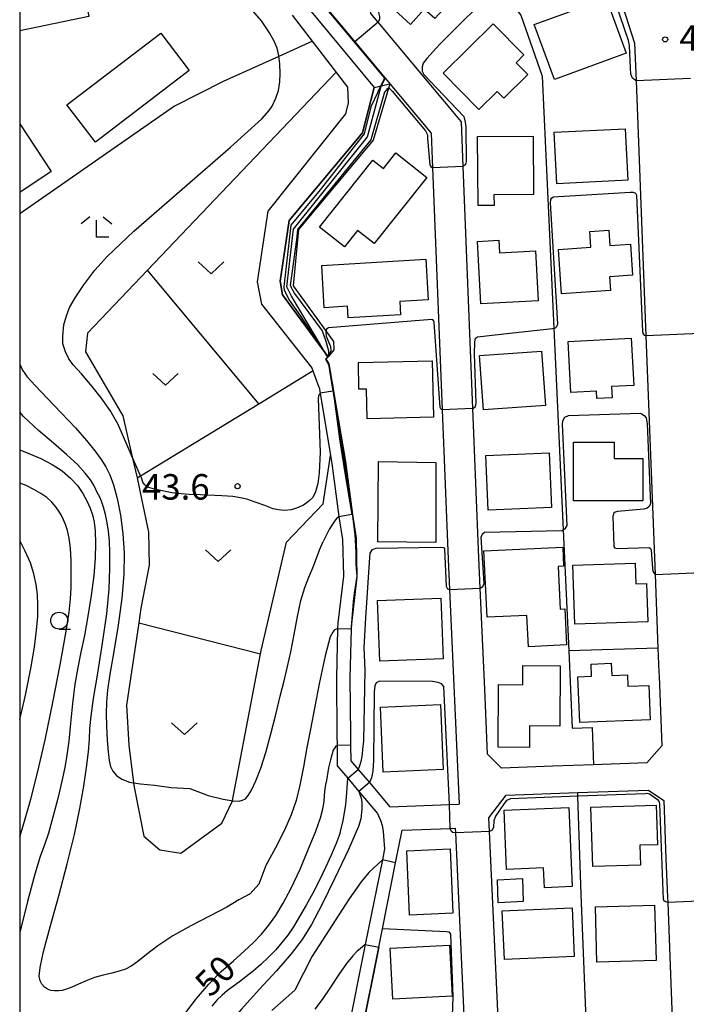
# Model space of a CAD drawing. Extents: x -14000 to -12000, y 90000 to 91500.
# Drawn here: x -14000 to -13902, y 90180 to 90324 of the extents above; entities that cross this region are included whole.
import ezdxf

# ---------------------------------------------------------------- set-up
doc = ezdxf.new("R2010")
doc.units = 0
for name, color, linetype in [('2101000', 7, 'Continuous'), ('2101001', 7, 'Continuous'), ('3001000', 4, 'Continuous'), ('3003000', 7, 'Continuous'), ('6110000', 1, 'Continuous'), ('6110110', 1, 'Continuous'), ('6110120', 1, 'Continuous'), ('6130000', 3, 'Continuous'), ('6140000', 3, 'Continuous'), ('6301000', 3, 'Continuous'), ('6302000', 3, 'Continuous'), ('6313000', 3, 'Continuous'), ('6331000', 2, 'Continuous'), ('6333000', 2, 'Continuous'), ('7101000', 4, 'Continuous'), ('7101001', 8, 'Continuous'), ('7102000', 2, 'Continuous'), ('7102001', 8, 'Continuous'), ('7312000', 4, 'Continuous'), ('999', 7, 'Continuous')]:
    doc.layers.add(name, color=color, linetype=linetype)
doc.styles.add('Dm_Anotation', font='txt.shx', dxfattribs={"bigfont": 'PSCDM.shx'})

# ---------------------------------------------------------------- blocks, each defined once
blk = doc.blocks.new('631300')
at = {"layer": '6313000'}
blk.add_lwpolyline([(0.75, 0.35), (0, -0.35), (-0.75, 0.35)], dxfattribs=at)
blk = doc.blocks.new('633100')
at = {"layer": '6331000'}
blk.add_lwpolyline([(0, -0.5), (0.67, -0.5)], dxfattribs=at)
blk.add_circle((0, 0), 0.5, dxfattribs=at)
blk = doc.blocks.new('633300')
at = {"layer": '6333000'}
for points in [[(-0.4, 0.6), (-0.9, 0.2)], [(0.4, 0.6), (0.9, 0.2)], [(0.72, -0.6), (0, -0.6), (0, 0.4)]]:
    blk.add_lwpolyline(points, dxfattribs=at)
blk = doc.blocks.new('731200')
at = {"layer": '7312000'}
blk.add_circle((0, 0), 0.15, dxfattribs=at)

msp = doc.modelspace()

# ---------------------------------------------------------------- linework, layer by layer
at = {"layer": '2101000', "flags": 128}
for points in [[(-13975.79, 90372.96), (-13972.7, 90347.35), (-13965.44, 90338.66), (-13950.75, 90321.09), (-13946.28, 90315.75)], [(-13976.36, 90370.82), (-13974.3, 90346.76), (-13973.79, 90345.67), (-13971.21, 90342.55), (-13947.88, 90314.4)], [(-13931.66, 90225.93), (-13932.34, 90240.75), (-13932.54, 90245.22), (-13933.41, 90267.19), (-13934.81, 90302.77), (-13935.07, 90309.36), (-13947.29, 90323.98), (-13948.38, 90325.28), (-13948.1, 90328.69), (-13937.71, 90339.58), (-13917.71, 90346.06), (-13916.61, 90342.64), (-13909.62, 90320.88), (-13909.41, 90315.38), (-13907.96, 90277.88), (-13906.61, 90242.79), (-13906.19, 90231.97), (-13906.05, 90228.4)], [(-13955.98, 90270.25), (-13957.04, 90273.19), (-13964.41, 90282.51), (-13965.06, 90285.83), (-13963.48, 90296.2), (-13952.07, 90310.53), (-13951.65, 90312.15), (-13951.76, 90314.41), (-13959.92, 90325.02)], [(-13946.28, 90315.75), (-13939.51, 90307.65)], [(-13955, 90274.43), (-13954.65, 90274.78), (-13961.36, 90283.91), (-13961.74, 90285.9), (-13960.38, 90294.85), (-13949.6, 90307.71), (-13947.88, 90314.4)], [(-13939.51, 90307.65), (-13939.31, 90302.59), (-13937.9, 90267.01), (-13937.03, 90245.03), (-13936.83, 90240.55), (-13935.4, 90209)], [(-13955, 90274.43), (-13954.55, 90273.77), (-13952.12, 90259.41), (-13951.11, 90251.59), (-13950.55, 90248.11), (-13950.43, 90242.42), (-13951.25, 90235.52), (-13951.27, 90234.75), (-13951.46, 90227.56), (-13951.38, 90219.18), (-13951.36, 90217.67), (-13951.34, 90215.39)], [(-13955.98, 90270.25), (-13955.84, 90269.42), (-13954.3, 90260.28), (-13954.1, 90259.11), (-13953.09, 90251.3), (-13953.09, 90251.27), (-13952.55, 90247.93), (-13952.43, 90242.52), (-13953.25, 90235.66), (-13953.27, 90234.8), (-13953.46, 90227.58), (-13953.38, 90219.16), (-13953.36, 90217.65), (-13953.33, 90214.65), (-13951.78, 90212.81), (-13950.14, 90210.88), (-13947.4, 90207.64), (-13946.93, 90206.51), (-13946.75, 90205.88), (-13946.58, 90205.02), (-13946.55, 90204.32), (-13946.38, 90202.44), (-13946.7, 90200.83), (-13949.2, 90188.35), (-13951.9, 90174.83)], [(-13906.05, 90228.4), (-13906.03, 90227.85)], [(-13951.34, 90215.39), (-13950.25, 90214.1), (-13948.61, 90212.17), (-13945.62, 90208.63), (-13936.85, 90208.95), (-13935.4, 90209)], [(-13915.66, 90214.8), (-13921.63, 90214.58)], [(-13949.13, 90105.32), (-13955.96, 90120.77), (-13957.59, 90125.53), (-13957.91, 90129.3), (-13957.96, 90132.82), (-13957.85, 90136.93), (-13957.53, 90142.41), (-13956.29, 90149.37), (-13955.1, 90155.52), (-13952.36, 90166.82), (-13949.96, 90174.33), (-13947.23, 90187.96), (-13946.69, 90190.69), (-13946, 90194.15), (-13944.75, 90200.38), (-13943.79, 90205.19)], [(-13943.79, 90205.19), (-13936.72, 90205.45), (-13935.98, 90205.48), (-13935.95, 90204.77), (-13934.56, 90174.76), (-13935.62, 90169.46), (-13937.44, 90160.61), (-13943.04, 90133.4), (-13936.73, 90113.15), (-13935.69, 90109.82), (-13936.47, 90106.29), (-13943.51, 90105.75), (-13949.13, 90105.32)], [(-13931.32, 90165.54), (-13930.72, 90168.47), (-13929.53, 90174.38), (-13930.85, 90202.83)], [(-13905.01, 90200.97), (-13904.79, 90195.33)], [(-13904.36, 90183.96), (-13903.68, 90165.9), (-13903.13, 90151.34), (-13902.91, 90145.54), (-13902.61, 90137.57)]]:
    msp.add_lwpolyline(points, dxfattribs=at)
at = {"layer": '2101001', "flags": 128}
for points in [[(-13906.03, 90227.85), (-13905.63, 90217.59), (-13907.83, 90215.08), (-13915.66, 90214.8)], [(-13921.63, 90214.58), (-13929.19, 90214.31), (-13931.23, 90216.37), (-13931.66, 90225.93)], [(-13930.85, 90202.83), (-13930.95, 90205), (-13931.05, 90207.02), (-13928.52, 90210.33), (-13917.99, 90210.71), (-13907.59, 90211.09), (-13905.33, 90209.57), (-13905.01, 90200.97)], [(-13904.79, 90195.33), (-13904.76, 90194.57), (-13904.36, 90183.96)]]:
    msp.add_lwpolyline(points, dxfattribs=at)
at = {"layer": '3001000', "flags": 128}
for points in [[(-13946.13, 90326.91), (-13938.3, 90335.5), (-13932.51, 90330.21), (-13936.52, 90325.81), (-13937.22, 90326.45), (-13938.99, 90324.51), (-13940.53, 90325.92), (-13942.58, 90323.67), (-13946.13, 90326.91)], [(-13910.84, 90319.42), (-13921.4, 90315.54), (-13924.37, 90323.63), (-13913.81, 90327.51), (-13910.84, 90319.42)], [(-13937.77, 90316.48), (-13930.43, 90323.76), (-13925.88, 90319.17), (-13927.03, 90318.03), (-13925.33, 90316.31), (-13928.85, 90312.82), (-13929.84, 90313.82), (-13932.51, 90311.17), (-13937.77, 90316.48)], [(-13910.62, 90300.74), (-13921.07, 90300.23), (-13921.44, 90307.81), (-13910.99, 90308.32), (-13910.62, 90300.74)], [(-13932.71, 90307.16), (-13924.55, 90307.24), (-13924.47, 90298.67), (-13930.3, 90298.62), (-13930.28, 90297.04), (-13932.61, 90297.02), (-13932.71, 90307.16)], [(-13955.94, 90293.87), (-13948.09, 90303.72), (-13946.53, 90302.47), (-13944.7, 90304.76), (-13940.17, 90301.16), (-13947.92, 90291.43), (-13950.35, 90293.36), (-13952.27, 90290.95), (-13955.94, 90293.87)], [(-13920.82, 90290.57), (-13916.05, 90290.89), (-13916.2, 90293.2), (-13913.42, 90293.39), (-13913.26, 90291.13), (-13910.22, 90291.33), (-13909.91, 90286.77), (-13913.31, 90286.54), (-13913.17, 90284.52), (-13920.38, 90284.04), (-13920.82, 90290.57)], [(-13932.2, 90282.58), (-13932.71, 90291.76), (-13929.58, 90291.93), (-13929.48, 90290.06), (-13924.18, 90290.35), (-13923.78, 90283.04), (-13932.2, 90282.58)], [(-13955.61, 90288.22), (-13940.31, 90289.15), (-13939.95, 90283.15), (-13944.12, 90282.9), (-13944.01, 90280.98), (-13951.72, 90280.52), (-13951.82, 90282.21), (-13955.23, 90282.01), (-13955.61, 90288.22)], [(-13918.99, 90269.55), (-13919.39, 90277.03), (-13910.12, 90277.52), (-13909.75, 90270.59), (-13913.01, 90270.42), (-13912.92, 90268.76), (-13915.17, 90268.65), (-13915.23, 90269.75), (-13918.99, 90269.55)], [(-13932.4, 90274.99), (-13923.31, 90275.64), (-13922.74, 90267.64), (-13931.83, 90266.98), (-13932.4, 90274.99)], [(-13950.2, 90273.95), (-13939.39, 90274.19), (-13939.17, 90265.92), (-13948.93, 90265.66), (-13949.04, 90270.01), (-13950.16, 90270.02), (-13950.2, 90273.95)], [(-13908.42, 90253.63), (-13918.59, 90253.6), (-13918.61, 90262.23), (-13912.63, 90262.25), (-13912.63, 90259.82), (-13908.43, 90259.83), (-13908.42, 90253.63)], [(-13931.47, 90260.28), (-13922.18, 90260.67), (-13921.84, 90252.64), (-13931.13, 90252.26), (-13931.47, 90260.28)], [(-13938.86, 90259.27), (-13938.86, 90247.5), (-13947.36, 90247.59), (-13947.27, 90259.39), (-13938.86, 90259.27)], [(-13925.44, 90236.77), (-13931.29, 90236.48), (-13931.78, 90246.24), (-13920.19, 90246.81), (-13920.05, 90243.98), (-13920.87, 90243.94), (-13920.56, 90237.69), (-13919.9, 90237.72), (-13919.64, 90232.42), (-13925.21, 90232.14), (-13925.44, 90236.77)], [(-13907.7, 90235.8), (-13918.43, 90235.48), (-13918.69, 90244.17), (-13909.54, 90244.44), (-13909.45, 90241.39), (-13907.87, 90241.44), (-13907.7, 90235.8)], [(-13937.75, 90230.36), (-13947.06, 90230.01), (-13947.4, 90238.96), (-13938.09, 90239.31), (-13937.75, 90230.36)], [(-13907.35, 90221.42), (-13917.69, 90221.01), (-13917.95, 90227.73), (-13915.94, 90227.81), (-13916.01, 90229.6), (-13913.05, 90229.72), (-13912.98, 90227.94), (-13910.68, 90228.03), (-13910.62, 90226.35), (-13907.55, 90226.47), (-13907.35, 90221.42)], [(-13920.61, 90220.5), (-13925.07, 90220.53), (-13925.08, 90217.35), (-13929.67, 90217.38), (-13929.62, 90226.58), (-13926.06, 90226.56), (-13926.04, 90229.39), (-13920.56, 90229.36), (-13920.61, 90220.5)], [(-13938.15, 90223.64), (-13937.74, 90214.11), (-13946.58, 90213.73), (-13946.98, 90223.26), (-13938.15, 90223.64)], [(-13928.46, 90199.42), (-13928.81, 90208.15), (-13919.29, 90208.54), (-13918.82, 90196.9), (-13922.88, 90196.73), (-13923, 90199.65), (-13928.46, 90199.42)], [(-13916.04, 90208.55), (-13906.45, 90208.86), (-13906.27, 90203.05), (-13908.86, 90202.96), (-13908.77, 90200.05), (-13915.76, 90199.83), (-13916.04, 90208.55)], [(-13936.73, 90202.43), (-13936.33, 90192.96), (-13942.71, 90192.68), (-13943.11, 90202.16), (-13936.73, 90202.43)], [(-13929.09, 90193.32), (-13918.82, 90193.78), (-13918.5, 90186.62), (-13928.76, 90186.16), (-13929.09, 90193.32)], [(-13915.39, 90193.92), (-13906.69, 90194.15), (-13906.46, 90186.03), (-13915.17, 90185.79), (-13915.39, 90193.92)], [(-13945.55, 90187.83), (-13936.82, 90188.27), (-13936.45, 90180.79), (-13945.18, 90180.36), (-13945.55, 90187.83)]]:
    msp.add_lwpolyline(points, close=True, dxfattribs=at)
for points in [[(-14000, 90330.34), (-13991.35, 90332.11), (-13990.39, 90327.45), (-13989.85, 90324.82), (-14000, 90322.74)], [(-14000, 90309.04), (-13995.37, 90302.04), (-14000, 90298.97)]]:
    msp.add_lwpolyline(points, dxfattribs=at)
at = {"layer": '3003000', "flags": 128}
for points in [[(-13993.07, 90311.86), (-13979.27, 90322.37), (-13975.07, 90316.86), (-13988.87, 90306.35), (-13993.07, 90311.86)], [(-13929.78, 90197.89), (-13926.11, 90198.07), (-13926, 90194.68), (-13929.7, 90194.52), (-13929.78, 90197.89)]]:
    msp.add_lwpolyline(points, close=True, dxfattribs=at)
at = {"layer": '6110000', "flags": 128}
for points in [[(-13975.79, 90372.96), (-13972.7, 90347.35), (-13965.44, 90338.66), (-13950.75, 90321.09), (-13946.28, 90315.75)], [(-13947.88, 90314.4), (-13949.6, 90307.71), (-13960.38, 90294.85), (-13961.74, 90285.9), (-13961.36, 90283.91), (-13954.65, 90274.78), (-13955, 90274.43)], [(-13955, 90274.43), (-13954.55, 90273.77), (-13952.12, 90259.41), (-13951.11, 90251.59), (-13950.55, 90248.11), (-13950.43, 90242.42), (-13951.25, 90235.52), (-13951.27, 90234.75), (-13951.46, 90227.56), (-13951.38, 90219.18), (-13951.36, 90217.67), (-13951.34, 90215.39)], [(-13949.13, 90105.32), (-13955.96, 90120.77), (-13957.59, 90125.53), (-13957.91, 90129.3), (-13957.96, 90132.82), (-13957.85, 90136.93), (-13957.53, 90142.41), (-13956.29, 90149.37), (-13955.1, 90155.52), (-13952.36, 90166.82), (-13949.96, 90174.33), (-13947.23, 90187.96), (-13946.69, 90190.69), (-13946, 90194.15), (-13944.75, 90200.38), (-13943.79, 90205.19)]]:
    msp.add_lwpolyline(points, dxfattribs=at)
at = {"layer": '6110110', "flags": 128}
msp.add_lwpolyline([(-13945.58, 90314.92), (-13948.07, 90306.63), (-13959, 90293.52), (-13959.79, 90285.22), (-13953.9, 90277.05), (-13953.85, 90275.79)], dxfattribs=at)
at = {"layer": '6110120', "flags": 128}
msp.add_lwpolyline([(-13953.85, 90275.79), (-13954.65, 90274.78), (-13961.36, 90283.91), (-13961.74, 90285.9), (-13960.38, 90294.85), (-13949.6, 90307.71), (-13947.88, 90314.4), (-13945.58, 90314.92)], dxfattribs=at)
at = {"layer": '6130000', "flags": 128}
for points in [[(-13906.19, 90231.97), (-13919.31, 90231.56)], [(-13906.03, 90227.85), (-13905.63, 90217.59), (-13907.83, 90215.08), (-13915.66, 90214.8)], [(-13921.63, 90214.58), (-13929.19, 90214.31), (-13931.23, 90216.37), (-13931.66, 90225.93)], [(-13930.85, 90202.83), (-13930.95, 90205), (-13931.05, 90207.02), (-13928.52, 90210.33), (-13917.99, 90210.71), (-13907.59, 90211.09), (-13905.33, 90209.57), (-13905.01, 90200.97)], [(-13916.26, 90165.74), (-13916.28, 90166.32), (-13917.46, 90195.73), (-13917.97, 90210.16), (-13917.99, 90210.71)], [(-13904.79, 90195.33), (-13904.76, 90194.57), (-13904.36, 90183.96)]]:
    msp.add_lwpolyline(points, dxfattribs=at)
at = {"layer": '6140000', "flags": 128}
msp.add_lwpolyline([(-13937.71, 90339.58), (-13936.94, 90338.59), (-13929.65, 90329.26), (-13926.33, 90325), (-13923.23, 90316.07), (-13921.51, 90279.01), (-13920.13, 90249.33), (-13919.31, 90231.56), (-13918.78, 90220.2), (-13915.86, 90220.29), (-13915.66, 90214.8)], dxfattribs=at)
at = {"layer": '6301000', "flags": 128}
for points in [[(-13956.97, 90321.19), (-13961.92, 90318.96), (-13970.09, 90315.27), (-13977.25, 90311.65), (-14000, 90295.79)], [(-13953.47, 90316.63), (-13981.21, 90287.52), (-13990.03, 90278.26), (-13990.34, 90275.5), (-13984.86, 90266.13), (-13983.45, 90260.07), (-13982.73, 90256.99)], [(-13982.73, 90256.99), (-13982.09, 90253.88), (-13981.06, 90249.02), (-13980.95, 90244.13), (-13982.18, 90237.82), (-13982.5, 90235.69), (-13984.32, 90223.56), (-13983.96, 90217.67), (-13983.27, 90212.15), (-13983.19, 90211.52), (-13981.76, 90204.32), (-13979.38, 90202.27), (-13976.31, 90201.8), (-13970.27, 90206.2), (-13968.73, 90209.5), (-13968.71, 90209.55), (-13964.61, 90231.12), (-13964.52, 90231.59), (-13962.74, 90239.15), (-13960.78, 90247.54), (-13955.38, 90253.17), (-13954.3, 90260.28)]]:
    msp.add_lwpolyline(points, dxfattribs=at)
at = {"layer": '6302000', "flags": 128}
for points in [[(-13964.85, 90267.89), (-13981.21, 90287.52)], [(-13982.73, 90256.99), (-13982.23, 90257.3), (-13964.85, 90267.89), (-13956.88, 90272.75)], [(-13982.5, 90235.69), (-13964.61, 90231.12)]]:
    msp.add_lwpolyline(points, dxfattribs=at)
at = {"layer": '7101000', "flags": 128}
for points in [[(-13921.7, 90278.96), (-13921.51, 90279.01), (-13921.27, 90279.07), (-13921.04, 90279.24), (-13920.92, 90279.64), (-13921.98, 90297.44), (-13921.94, 90297.9), (-13921.8, 90298.17), (-13921.53, 90298.31), (-13910.26, 90298.99), (-13909.81, 90298.99), (-13909.49, 90298.85), (-13909.36, 90298.53), (-13908.47, 90278.51), (-13908.37, 90278.17), (-13908.21, 90277.99), (-13907.96, 90277.88)], [(-13937.9, 90267.01), (-13938.02, 90267.05), (-13938.12, 90267.15), (-13938.18, 90267.34), (-13939.08, 90279.87), (-13939.18, 90280.11), (-13939.42, 90280.26), (-13954.63, 90279.03), (-13954.93, 90278.83), (-13954.99, 90278.55)], [(-13933.16, 90275.21), (-13933.11, 90277.01), (-13933.02, 90277.54), (-13932.72, 90277.71), (-13927.95, 90278.25), (-13921.7, 90278.96)], [(-13933.41, 90267.19), (-13933.02, 90267.5), (-13932.93, 90267.97), (-13933.16, 90275.21)], [(-14000, 90261.13), (-13998.64, 90260.55), (-13996.88, 90259.81), (-13995.21, 90258.97), (-13993.75, 90258.01), (-13992.53, 90256.95), (-13991.52, 90255.84), (-13990.73, 90254.71), (-13990.12, 90253.6), (-13989.66, 90252.55), (-13989.31, 90251.56), (-13989.07, 90250.48), (-13988.92, 90249.13), (-13988.85, 90247.38), (-13988.9, 90245.2), (-13989.1, 90242.61), (-13989.48, 90239.68), (-13989.97, 90236.66), (-13990.5, 90233.83), (-13991.01, 90231.38), (-13991.48, 90229.08), (-13991.89, 90226.63), (-13992.24, 90223.8), (-13992.54, 90220.87), (-13992.8, 90218.26), (-13993.05, 90216.21), (-13993.35, 90214.4), (-13993.79, 90212.37), (-13994.4, 90209.82), (-13995.11, 90207.11), (-13995.79, 90204.75), (-13996.37, 90203.02), (-13996.97, 90201.3), (-13997.77, 90198.71), (-13998.86, 90194.71), (-14000, 90190.14)], [(-13953.36, 90217.65), (-13953.52, 90217.52), (-13953.68, 90217.31), (-13953.93, 90216.96), (-13954.34, 90215.54), (-13954.59, 90214.33), (-13954.96, 90212.21)], [(-13975.58, 90178.37), (-13974, 90180.42), (-13972.21, 90182.54), (-13970.38, 90184.39), (-13968.6, 90185.98), (-13967, 90187.38), (-13965.64, 90188.66), (-13964.47, 90189.91), (-13963.4, 90191.21), (-13962.36, 90192.66), (-13961.28, 90194.43), (-13960.1, 90196.68), (-13958.8, 90199.47), (-13957.53, 90202.43), (-13956.48, 90205.06), (-13955.81, 90206.98), (-13955.44, 90208.34), (-13955.27, 90209.39), (-13955.18, 90210.33), (-13955.1, 90211.26), (-13954.96, 90212.21)]]:
    msp.add_lwpolyline(points, dxfattribs=at)
at = {"layer": '7101001', "flags": 128}
for points in [[(-13954.99, 90278.55), (-13955.02, 90278.39)], [(-13955.02, 90278.39), (-13954.95, 90277.83), (-13954.34, 90276.29), (-13954.28, 90275.68), (-13954.59, 90274.91), (-13954.65, 90274.79), (-13955.01, 90274.43), (-13954.6, 90273.83), (-13954.55, 90273.77), (-13954.52, 90273.54), (-13954.47, 90273.22), (-13954.34, 90272.45), (-13954.2, 90271.66), (-13954.04, 90270.72), (-13953.9, 90269.79), (-13953.73, 90268.87), (-13953.47, 90267.17), (-13952.23, 90259.3), (-13951.1, 90251.4), (-13950.55, 90248.11), (-13950.43, 90242.42), (-13951.25, 90235.52), (-13951.27, 90234.75), (-13951.46, 90227.56), (-13951.38, 90219.18), (-13951.36, 90217.67), (-13953.36, 90217.65)], [(-13899.97, 90278.19), (-13907.96, 90277.88)], [(-13933.41, 90267.19), (-13937.9, 90267.01)]]:
    msp.add_lwpolyline(points, dxfattribs=at)
at = {"layer": '7102000', "flags": 128}
for points in [[(-13916.61, 90342.64), (-13917.06, 90342.65), (-13917.41, 90342.85), (-13917.65, 90343.24), (-13918.14, 90344.81), (-13918.29, 90344.96), (-13918.73, 90345.06), (-13919.27, 90344.91), (-13936.79, 90338.75), (-13936.94, 90338.59), (-13946.98, 90327.99), (-13947.07, 90327.37), (-13947.28, 90325.43), (-13947.14, 90324.82), (-13947.14, 90324.42), (-13947.29, 90323.98)], [(-13909.41, 90315.38), (-13909.94, 90315.77), (-13910.19, 90316.33), (-13910.22, 90317.24), (-13910.35, 90320.57), (-13910.53, 90321.31), (-13913.6, 90330.34)], [(-13929.79, 90329.22), (-13938.26, 90320.78), (-13940.17, 90318.64), (-13940.7, 90317.94), (-13940.87, 90317.44), (-13940.87, 90316.81), (-13940.62, 90316.31), (-13934.74, 90310.12), (-13934.51, 90309.31), (-13934.43, 90308.59), (-13934.37, 90303.45), (-13934.49, 90303.06), (-13934.81, 90302.77)], [(-13955.84, 90269.42), (-13956, 90269.25), (-13956.08, 90269.02), (-13956.12, 90268.66), (-13955.86, 90260.78), (-13955.99, 90257.72), (-13956.18, 90256.18), (-13956.5, 90254.94), (-13956.91, 90254.12), (-13957.5, 90253.58), (-13958.28, 90252.98), (-13959.33, 90252.53), (-13960.11, 90252.29), (-13961.07, 90252.19), (-13961.94, 90252.29), (-13962.74, 90252.45), (-13963.99, 90252.93), (-13965.4, 90253.41), (-13966.49, 90253.79), (-13967.32, 90254.02), (-13968.67, 90254.25), (-13969.48, 90254.32), (-13970.29, 90254.34), (-13973.41, 90254.49), (-13975.1, 90254.52), (-13976.29, 90254.63), (-13977.62, 90254.81), (-13980.17, 90255.31), (-13980.85, 90255.51), (-13981.3, 90255.67), (-13981.66, 90255.99), (-13981.9, 90256.35), (-13982.1, 90257), (-13982.23, 90257.3), (-13983.45, 90260.07), (-13985.54, 90264.83), (-13986.68, 90266.9), (-13988.02, 90268.75), (-13989.36, 90270.4), (-13990.9, 90272.26), (-13992.13, 90273.63), (-13992.79, 90274.5), (-13993.29, 90275.51), (-13993.65, 90276.67), (-13993.65, 90277.82), (-13993.53, 90279.47), (-13993.13, 90280.83), (-13992.67, 90282.05), (-13991.86, 90283.47), (-13990.59, 90285.37), (-13988.95, 90287.55), (-13987.13, 90289.55), (-13983.22, 90293.28), (-13969.03, 90305.62), (-13964.43, 90309.8), (-13963.33, 90311.02), (-13962.9, 90311.66), (-13962.33, 90312.81), (-13961.97, 90313.95), (-13961.76, 90315.24), (-13961.73, 90316.44), (-13961.78, 90317.85), (-13961.93, 90319.05), (-13962.18, 90320.15), (-13962.58, 90321.21), (-13963.28, 90322.41), (-13964.46, 90324.18), (-13967.37, 90327.57)], [(-13945.76, 90314.34), (-13945.27, 90313.86), (-13940.35, 90308), (-13940.08, 90307.42), (-13940.04, 90306.88), (-13939.73, 90303.01), (-13939.59, 90302.75), (-13939.31, 90302.59)], [(-14000, 90273.72), (-13999.57, 90272.82), (-13998.89, 90271.84), (-13997.74, 90270.56), (-13995.96, 90268.69), (-13993.85, 90266.5), (-13991.82, 90264.34), (-13990.2, 90262.49), (-13988.97, 90260.97), (-13988.05, 90259.71), (-13987.32, 90258.61), (-13986.73, 90257.44), (-13986.19, 90255.95), (-13985.67, 90253.95), (-13985.2, 90251.52), (-13984.85, 90248.81), (-13984.67, 90245.93), (-13984.71, 90242.8), (-13985, 90239.28), (-13985.53, 90235.35), (-13986.17, 90231.46), (-13986.73, 90228.14), (-13987.09, 90225.76), (-13987.25, 90224.01), (-13987.29, 90222.36), (-13987.24, 90220.44), (-13987.15, 90218.44), (-13987.02, 90216.69), (-13986.86, 90215.44), (-13986.64, 90214.56), (-13986.3, 90213.88), (-13985.79, 90213.24), (-13985.01, 90212.67), (-13983.85, 90212.24), (-13983.27, 90212.15), (-13982.23, 90211.99), (-13980.17, 90211.79), (-13977.72, 90211.47), (-13974.99, 90211.31), (-13972.31, 90210.27), (-13970.1, 90209.74), (-13968.63, 90209.48), (-13967.76, 90209.45), (-13967.24, 90209.58), (-13966.82, 90209.81), (-13966.41, 90210.26), (-13965.92, 90211.09), (-13965.3, 90212.43), (-13964.58, 90214.28), (-13963.82, 90216.6), (-13963.07, 90219.34), (-13962.37, 90222.21), (-13961.73, 90224.89), (-13961.15, 90227.16), (-13960.63, 90229.23), (-13960.15, 90231.42), (-13959.67, 90233.95), (-13959.19, 90236.58), (-13958.67, 90238.97), (-13958.1, 90240.86), (-13957.5, 90242.39), (-13956.92, 90243.77), (-13956.38, 90245.16), (-13955.87, 90246.48), (-13955.4, 90247.61)], [(-13957.26, 90220.06), (-13957.8, 90217.33), (-13958.3, 90214.48), (-13958.82, 90211.81), (-13959.39, 90209.53), (-13960.11, 90207.43), (-13961.09, 90205.19), (-13962.39, 90202.61), (-13963.84, 90199.98), (-13964.87, 90197.24), (-13966.13, 90195.8), (-13967.77, 90194.94), (-13969.55, 90193.85), (-13972.01, 90192.57), (-13974.83, 90191.13), (-13977.51, 90189.64), (-13979.69, 90188.2), (-13981.36, 90186.92), (-13982.63, 90185.89), (-13983.61, 90185.19), (-13984.46, 90184.74), (-13985.37, 90184.44), (-13986.48, 90184.17), (-13987.74, 90183.88), (-13989.02, 90183.51), (-13990.25, 90183.04), (-13991.36, 90182.53), (-13992.32, 90182.09), (-13993.1, 90181.79), (-13993.74, 90181.61), (-13994.31, 90181.54), (-13994.88, 90181.54), (-13995.42, 90181.63), (-13995.92, 90181.82), (-13996.36, 90182.12), (-13996.73, 90182.54), (-13997, 90183.05), (-13997.13, 90183.74), (-13997, 90185.01), (-13996.48, 90187.33), (-13995.5, 90190.99), (-13994.25, 90195.51), (-13993, 90200.22), (-13991.96, 90204.53), (-13991.16, 90208.35), (-13990.57, 90211.64), (-13990.17, 90214.4), (-13989.91, 90216.69), (-13989.76, 90218.56), (-13989.67, 90220.15), (-13989.52, 90221.95), (-13989.16, 90224.54), (-13988.54, 90228.28), (-13987.81, 90232.67), (-13987.19, 90236.99), (-13986.84, 90240.67), (-13986.73, 90243.64), (-13986.75, 90245.97), (-13986.82, 90247.75), (-13986.94, 90249.15), (-13987.13, 90250.37), (-13987.38, 90251.58), (-13987.68, 90252.69), (-13987.96, 90253.57), (-13988.2, 90254.14), (-13988.41, 90254.51), (-13988.6, 90254.85), (-13988.8, 90255.29), (-13989.1, 90255.89), (-13989.59, 90256.68), (-13990.37, 90257.69), (-13991.51, 90258.93), (-13993.06, 90260.39), (-13995.04, 90262.09), (-13997.25, 90263.97), (-13999.43, 90266.01), (-14000, 90266.64)], [(-13932.34, 90240.75), (-13931.93, 90241), (-13931.73, 90241.45), (-13932.17, 90248.29), (-13932, 90248.78), (-13931.7, 90249), (-13920.28, 90249.25), (-13920.13, 90249.33), (-13919.84, 90249.5), (-13919.54, 90250), (-13920.24, 90264.87), (-13920.18, 90265.37), (-13919.87, 90265.93), (-13919.36, 90266.17), (-13908.77, 90266.48), (-13908.21, 90266.17), (-13907.9, 90265.8), (-13907.78, 90264.93), (-13907.3, 90253.22), (-13907.49, 90252.8), (-13907.76, 90252.52), (-13908.26, 90252.37), (-13912.14, 90252.06), (-13912.48, 90251.94), (-13912.72, 90251.75), (-13912.83, 90251.32), (-13912.68, 90246.99), (-13912.56, 90246.72), (-13912.25, 90246.6), (-13907.47, 90246.73), (-13907.28, 90246.61), (-13907.21, 90246.36), (-13906.98, 90243.71), (-13906.93, 90243.28), (-13906.82, 90243), (-13906.61, 90242.79)], [(-14000, 90204.19), (-13999.49, 90205.8), (-13998.36, 90209.72), (-13997.32, 90213.8), (-13996.27, 90218.48), (-13995.14, 90223.94), (-13994.07, 90229.48), (-13993.22, 90234.13), (-13992.73, 90237.22), (-13992.51, 90239.22), (-13992.44, 90240.89), (-13992.42, 90242.78), (-13992.45, 90244.8), (-13992.55, 90246.65), (-13992.73, 90248.12), (-13992.98, 90249.24), (-13993.26, 90250.11), (-13993.54, 90250.83), (-13993.86, 90251.47), (-13994.24, 90252.09), (-13994.71, 90252.75), (-13995.29, 90253.42), (-13996, 90254.08), (-13996.87, 90254.7), (-13997.9, 90255.29), (-13999.07, 90255.85), (-14000, 90256.23)], [(-13953.09, 90251.27), (-13953.39, 90251.05), (-13953.74, 90250.62), (-13954.45, 90249.49), (-13955.4, 90247.61)], [(-14000, 90221.46), (-13999.16, 90225.04), (-13998.36, 90228.94), (-13997.83, 90232.07), (-13997.51, 90234.57), (-13997.35, 90236.59), (-13997.32, 90238.29), (-13997.4, 90239.83), (-13997.58, 90241.33), (-13997.9, 90242.88), (-13998.42, 90244.51), (-13999.19, 90246.23), (-14000, 90247.76)], [(-13950.25, 90214.1), (-13950.1, 90214.42), (-13949.9, 90214.99), (-13949.77, 90215.47), (-13949.63, 90216.34), (-13949.55, 90217.08), (-13949.44, 90218.25), (-13949.24, 90228.69), (-13949.35, 90232.06), (-13949.14, 90236.41), (-13948.55, 90245.27), (-13948.5, 90245.91), (-13948.17, 90246.46), (-13947.63, 90246.67), (-13938.21, 90246.78), (-13937.73, 90246.73), (-13937.56, 90246.56), (-13937.31, 90241.06), (-13937.11, 90240.69), (-13936.83, 90240.55)], [(-13953.27, 90234.8), (-13953.51, 90234.73), (-13953.78, 90234.59), (-13954, 90234.28), (-13954.35, 90233.63), (-13955.09, 90230.82), (-13955.97, 90226.71), (-13957.26, 90220.06)], [(-13936.85, 90208.95), (-13937.68, 90226.29), (-13938.02, 90226.7), (-13938.5, 90226.9), (-13939.33, 90227.04), (-13947.12, 90227.11), (-13947.6, 90226.84), (-13947.81, 90226.42), (-13947.88, 90225.53), (-13947.98, 90215.49), (-13948.11, 90213.84), (-13948.27, 90212.87), (-13948.61, 90212.17)], [(-13952.9, 90204.78), (-13952.44, 90206.62), (-13952.07, 90208.89), (-13951.91, 90210.7), (-13951.78, 90212.81)], [(-13950.14, 90210.88), (-13949.77, 90209.75), (-13949.69, 90209.09), (-13949.69, 90208.29), (-13949.85, 90206.87), (-13950.21, 90205.7), (-13951.67, 90202.34)], [(-13904.76, 90194.57), (-13905.05, 90194.64), (-13905.24, 90194.76), (-13905.37, 90195), (-13905.9, 90209.02), (-13905.94, 90209.36), (-13906.1, 90209.56), (-13907.42, 90210.49), (-13907.7, 90210.57), (-13908.07, 90210.54), (-13917.97, 90210.16), (-13927.87, 90209.78), (-13928.47, 90209.53), (-13928.77, 90209.13), (-13930.07, 90207.24), (-13930.32, 90206.54), (-13930.37, 90205.64), (-13930.57, 90205.2), (-13930.95, 90205)], [(-13935.95, 90204.77), (-13936.35, 90204.84), (-13936.54, 90204.99), (-13936.72, 90205.45)], [(-13952.9, 90204.78), (-13953.51, 90203.21), (-13954.23, 90201.5), (-13955.06, 90199.68), (-13955.96, 90197.81), (-13956.92, 90195.94), (-13957.89, 90194.14), (-13958.86, 90192.47), (-13959.77, 90190.99), (-13960.61, 90189.74), (-13961.45, 90188.65), (-13962.37, 90187.59), (-13963.43, 90186.51), (-13964.57, 90185.43), (-13965.7, 90184.45), (-13966.74, 90183.61), (-13967.69, 90182.89), (-13968.59, 90182.23), (-13969.45, 90181.59), (-13970.26, 90180.92), (-13971.02, 90180.18), (-13971.75, 90179.31)], [(-13951.67, 90202.34), (-13953.67, 90198.13), (-13955.59, 90194.2), (-13957.1, 90191.3), (-13958.46, 90189.1), (-13960.08, 90187), (-13962.25, 90184.52), (-13964.8, 90181.74), (-13967.42, 90178.85), (-13969.84, 90176.09), (-13971.9, 90173.64), (-13973.47, 90171.71), (-13974.55, 90170.32), (-13975.83, 90168.76), (-13978.12, 90166.15), (-13981.94, 90161.96), (-13986.55, 90156.96), (-13990.93, 90152.3), (-13994.32, 90148.81), (-13997.09, 90146.18), (-13999.87, 90143.82), (-14000, 90143.72)], [(-13946.7, 90200.83), (-13948.01, 90199.62), (-13948.67, 90198.97), (-13949.8, 90197.6), (-13951.58, 90195.08), (-13954.08, 90191.22), (-13957.03, 90186.66), (-13959.57, 90181.64), (-13962.94, 90178.67)], [(-13937.44, 90160.61), (-13937.56, 90160.79), (-13937.61, 90160.97), (-13937.59, 90161.24), (-13935.32, 90173.21), (-13935.13, 90174.31), (-13935.04, 90175.99), (-13935.09, 90177.32), (-13935.17, 90177.47), (-13935.33, 90177.52), (-13936.14, 90177.53), (-13936.35, 90177.64), (-13936.39, 90177.89), (-13936.27, 90180.68), (-13936.63, 90189.88), (-13936.81, 90190.18), (-13937.29, 90190.24), (-13946.69, 90190.69)], [(-13949.2, 90188.35), (-13949.97, 90187.74), (-13950.41, 90187.38), (-13951.06, 90186.71), (-13951.96, 90185.59), (-13953.09, 90183.96), (-13954.33, 90182.08), (-13955.55, 90180.3), (-13956.64, 90178.88)]]:
    msp.add_lwpolyline(points, dxfattribs=at)
at = {"layer": '7102001', "flags": 128}
for points in [[(-13969.94, 90343.9), (-13946.4, 90315.74), (-13947.35, 90313.75), (-13947.37, 90313.71), (-13948.4, 90311.52)], [(-13947.29, 90323.98), (-13950.75, 90321.09), (-13946.28, 90315.75), (-13946.51, 90315.27), (-13946.85, 90314.56)], [(-13901.41, 90315.69), (-13909.41, 90315.38)], [(-13955.16, 90275.48), (-13960.06, 90283.72), (-13960.76, 90285.07), (-13959.74, 90293.54), (-13949.24, 90306.67), (-13948.9, 90307.13), (-13946.85, 90314.56)], [(-13945.76, 90314.34), (-13946.06, 90314.07), (-13946.38, 90313.72), (-13948.41, 90306.68), (-13959.19, 90293.49), (-13959.3, 90292.04), (-13960.25, 90285.27), (-13959.59, 90284.11), (-13955.54, 90278.61), (-13954.99, 90277.09), (-13954.6, 90275.65), (-13954.59, 90275.18), (-13954.67, 90274.81), (-13955.02, 90274.44), (-13954.74, 90274.01), (-13954.61, 90273.79), (-13954.55, 90273.59), (-13953.94, 90270.02), (-13951.11, 90251.37), (-13950.73, 90248.64), (-13950.61, 90246.07), (-13950.59, 90244.25), (-13950.47, 90242.54), (-13950.7, 90240.93), (-13950.84, 90239.97), (-13950.97, 90238.78), (-13951.29, 90235.04), (-13951.3, 90234.75), (-13953.27, 90234.8)], [(-13948.4, 90311.52), (-13949.35, 90307.55), (-13955.85, 90299.34), (-13960.16, 90294.13), (-13961.18, 90285.08), (-13961.12, 90284.64), (-13960.44, 90283.21), (-13958.61, 90280.61), (-13955.94, 90276.54), (-13955.63, 90276.09), (-13955.07, 90275.21), (-13954.76, 90274.73), (-13955.06, 90274.43), (-13954.63, 90273.7), (-13953.97, 90269.73)], [(-13934.81, 90302.77), (-13939.31, 90302.59)], [(-13955.16, 90275.48), (-13955.12, 90275.39), (-13954.71, 90274.76), (-13955.04, 90274.43), (-13954.6, 90273.67), (-13954.56, 90273.39), (-13954.17, 90271.17), (-13953.77, 90268.61), (-13953.36, 90265.3), (-13952.98, 90262.75), (-13952.19, 90257.72), (-13951.2, 90251.58), (-13953.09, 90251.27)], [(-13953.97, 90269.73), (-13955.84, 90269.42)], [(-13906.61, 90242.79), (-13898.62, 90243.1)], [(-13936.83, 90240.55), (-13932.34, 90240.75)], [(-13951.78, 90212.81), (-13950.25, 90214.1)], [(-13948.61, 90212.17), (-13950.14, 90210.88)], [(-13936.72, 90205.45), (-13936.85, 90208.95)], [(-13930.95, 90205), (-13935.95, 90204.77)], [(-13944.75, 90200.38), (-13946.7, 90200.83)], [(-13946.69, 90190.69), (-13946, 90194.15), (-13944.75, 90200.38)], [(-13896.77, 90194.87), (-13904.76, 90194.57)], [(-13949.2, 90188.35), (-13947.23, 90187.96), (-13949.67, 90175.77), (-13949.86, 90174.3), (-13952.26, 90166.79), (-13955, 90155.5), (-13956.19, 90149.35)]]:
    msp.add_lwpolyline(points, dxfattribs=at)
at = {"layer": '999', "flags": 128}
msp.add_lwpolyline([(-14000, 90000), (-12000, 90000), (-12000, 91500), (-14000, 91500)], close=True, dxfattribs=at)

# ---------------------------------------------------------------- block references
at = {"layer": '6313000', "xscale": 2.5, "yscale": 2.5, "zscale": 2.5}
for p in [(-13971.88, 90287.87), (-13978.58, 90271.47), (-13970.83, 90245.54), (-13975.8, 90220.11)]:
    msp.add_blockref('631300', p, dxfattribs=at)
at = {"layer": '6331000', "xscale": 2.5, "yscale": 2.5, "zscale": 2.5}
msp.add_blockref('633100', (-13994.19, 90235.99), dxfattribs=at)
at = {"layer": '6333000', "xscale": 2.5, "yscale": 2.5, "zscale": 2.5}
msp.add_blockref('633300', (-13988.71, 90293.86), dxfattribs=at)
at = {"layer": '7312000', "xscale": 2.5, "yscale": 2.5, "zscale": 2.5}
for p in [(-13905.13, 90321.45, 47.9), (-13967.97, 90255.76, 43.6)]:
    msp.add_blockref('731200', p, dxfattribs=at)

# ---------------------------------------------------------------- texts
at = {"layer": '7101000', "style": 'Dm_Anotation'}
msp.add_text('50', height=3.75, rotation=45, dxfattribs=at).set_placement((-13971.96, 90180.44))
at = {"layer": '7312000', "style": 'Dm_Anotation'}
for s, p in [('47.9', (-13903.05, 90319.78)), ('43.6', (-13982.02, 90253.79))]:
    msp.add_text(s, height=3.75, dxfattribs=at).set_placement(p)

doc.saveas('drawing.dxf')
